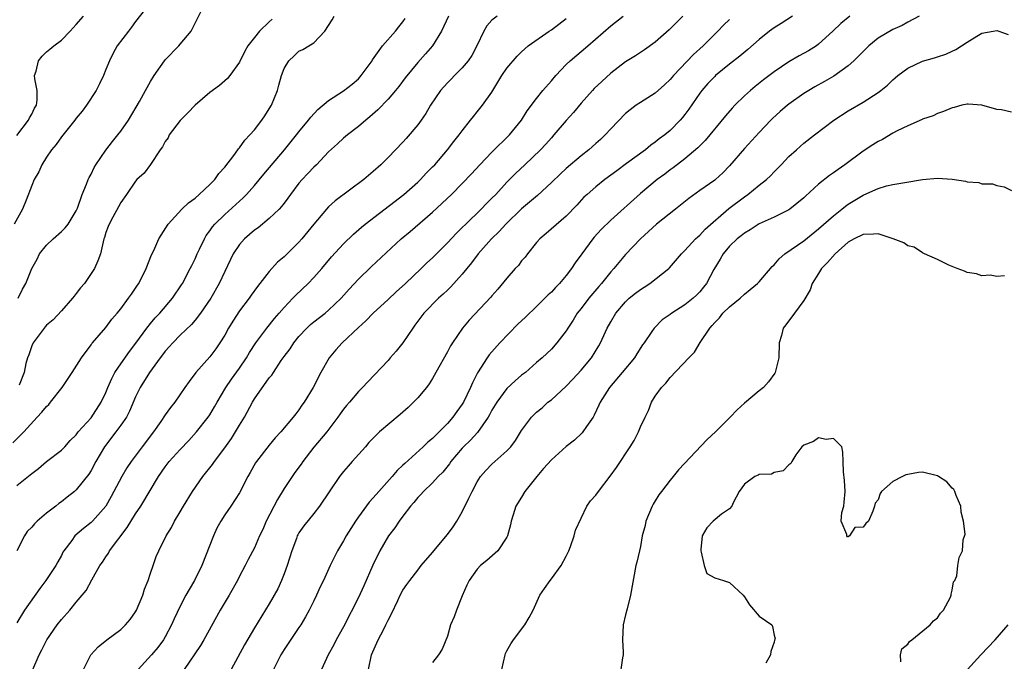
# Model space of a CAD drawing. Units: inches. Extents: x 2562000 to 2565000, y 1518000 to 1521000.
# Drawn here: x 2563061 to 2563194, y 1518608 to 1518695 of the extents above; entities that cross this region are included whole.
import ezdxf

# ---------------------------------------------------------------- set-up
doc = ezdxf.new("R2010")
doc.units = ezdxf.units.IN
doc.header["$MEASUREMENT"] = 0
doc.layers.add('LD25621518_2ft', color=112, linetype='Continuous')

msp = doc.modelspace()

# ---------------------------------------------------------------- linework, layer by layer
at = {"layer": 'LD25621518_2ft'}
for points, elevation in [([(2563079, 1518696.85), (2563077, 1518694.27), (2563076.46, 1518693.54), (2563076.02, 1518693), (2563074.51, 1518691), (2563073.97, 1518690.03), (2563073.46, 1518689), (2563073, 1518687.82), (2563072.66, 1518687), (2563072.12, 1518685.88), (2563071.67, 1518685), (2563070.37, 1518683), (2563069.78, 1518682.22), (2563069, 1518681.25), (2563068.83, 1518681), (2563067, 1518678.77), (2563066.28, 1518677.72), (2563065.65, 1518677), (2563065, 1518676.03), (2563064.38, 1518675), (2563063.95, 1518674.05), (2563063.34, 1518673), (2563063, 1518672.21), (2563062.24, 1518670.24), (2563061.78, 1518669), (2563060.63, 1518667)], 8414), ([(2563061.2, 1518657), (2563061.78, 1518658.22), (2563062.22, 1518659), (2563063.04, 1518661), (2563063.73, 1518662.27), (2563064.07, 1518663), (2563065, 1518664.14), (2563065.88, 1518665), (2563067, 1518665.98), (2563067.52, 1518666.48), (2563067.9, 1518667), (2563069, 1518668.79), (2563069.16, 1518669.16), (2563069.8, 1518671), (2563070.39, 1518672.39), (2563070.6, 1518673), (2563070.72, 1518673.28), (2563071, 1518673.74), (2563071.4, 1518674.6), (2563071.63, 1518675), (2563073, 1518676.96), (2563073.89, 1518678.11), (2563074.62, 1518679), (2563075, 1518679.52), (2563076.02, 1518681), (2563077.5, 1518683.5), (2563078.35, 1518685), (2563079, 1518686.22), (2563079.49, 1518687), (2563080.89, 1518689), (2563081, 1518689.14), (2563082.81, 1518691), (2563083, 1518691.22), (2563084.47, 1518693), (2563084.68, 1518693.32), (2563085.95, 1518695.95)], 8416), ([(2563060.47, 1518637.53), (2563061.94, 1518639), (2563063.73, 1518641), (2563064.35, 1518641.65), (2563065, 1518642.44), (2563065.29, 1518642.71), (2563065.54, 1518643), (2563067.11, 1518645), (2563068.46, 1518647), (2563069.72, 1518649), (2563071, 1518650.73), (2563071.1, 1518650.9), (2563071.21, 1518651), (2563073, 1518653.08), (2563073.79, 1518654.21), (2563074.52, 1518655), (2563075, 1518655.57), (2563076.05, 1518657), (2563076.43, 1518657.57), (2563077, 1518658.38), (2563077.24, 1518658.76), (2563077.41, 1518659), (2563078.43, 1518661), (2563079.16, 1518662.84), (2563079.45, 1518663.45), (2563080.14, 1518665), (2563081.37, 1518667), (2563083.22, 1518669), (2563084.13, 1518669.87), (2563085, 1518670.51), (2563085.56, 1518671), (2563087, 1518672.35), (2563087.65, 1518673), (2563088.2, 1518673.8), (2563089, 1518674.66), (2563090.22, 1518676.22), (2563090.78, 1518677), (2563090.86, 1518677.14), (2563091, 1518677.28), (2563091.71, 1518678.29), (2563092.39, 1518679), (2563093, 1518679.7), (2563093.99, 1518681), (2563094.4, 1518681.6), (2563095, 1518682.52), (2563095.28, 1518683), (2563096.1, 1518685), (2563096.31, 1518685.69), (2563096.67, 1518687), (2563097, 1518687.96), (2563097.64, 1518689), (2563098.35, 1518689.65), (2563099, 1518690.3), (2563099.51, 1518690.49), (2563100.31, 1518691), (2563101, 1518691.39), (2563102.48, 1518693), (2563103.48, 1518694.52), (2563103.73, 1518695)], 8420), ([(2563125.7, 1518695), (2563125, 1518694.47), (2563124.3, 1518693.7), (2563123.9, 1518693), (2563122.95, 1518691), (2563122.28, 1518689.72), (2563121.81, 1518689), (2563121, 1518688.03), (2563119.96, 1518687), (2563119.49, 1518686.51), (2563119, 1518686.04), (2563118.07, 1518685), (2563116.74, 1518683), (2563116.1, 1518681.9), (2563115.47, 1518681), (2563115, 1518680.35), (2563113.46, 1518678.54), (2563113, 1518678.02), (2563111, 1518675.97), (2563110.03, 1518675), (2563109, 1518674.06), (2563107.75, 1518673), (2563103.86, 1518670.14), (2563103, 1518669.32), (2563102.7, 1518669), (2563101.01, 1518666.99), (2563099.39, 1518665), (2563099, 1518664.55), (2563097, 1518662.6), (2563096.12, 1518661.88), (2563095, 1518660.6), (2563093.75, 1518659), (2563093.41, 1518658.59), (2563092.57, 1518657.43), (2563092.28, 1518657), (2563091, 1518655.31), (2563090.08, 1518653.92), (2563089.53, 1518653), (2563089, 1518652.04), (2563088.35, 1518651), (2563087.81, 1518650.19), (2563087, 1518649.14), (2563085.1, 1518647), (2563084.19, 1518645.81), (2563083.65, 1518645), (2563082.28, 1518643), (2563081.7, 1518642.3), (2563081, 1518641.31), (2563080.39, 1518640.39), (2563079.42, 1518639), (2563077.89, 1518637), (2563076.38, 1518635), (2563075.83, 1518634.17), (2563075.14, 1518633), (2563073.71, 1518630.29), (2563072.99, 1518629.01), (2563071.21, 1518627), (2563071, 1518626.8), (2563069.99, 1518626.01), (2563068.82, 1518625), (2563068.39, 1518624.39), (2563067.35, 1518623), (2563067.21, 1518622.79), (2563067, 1518622.38), (2563066.5, 1518621.5), (2563066.25, 1518621), (2563064.91, 1518619), (2563064.08, 1518617.92), (2563062.04, 1518615), (2563061, 1518613.3)], 8426), ([(2563119.15, 1518695), (2563118.2, 1518693), (2563116.98, 1518691), (2563116.06, 1518689.94), (2563115, 1518688.78), (2563113.29, 1518686.71), (2563112.46, 1518685.54), (2563112.02, 1518685), (2563111, 1518683.82), (2563109.63, 1518682.37), (2563108.57, 1518681.43), (2563108.01, 1518681), (2563107, 1518680.14), (2563105.53, 1518679), (2563105, 1518678.55), (2563104.2, 1518677.8), (2563103, 1518676.71), (2563101.35, 1518675), (2563101, 1518674.67), (2563100.2, 1518673.8), (2563099.43, 1518673), (2563099, 1518672.5), (2563097.86, 1518671), (2563097.51, 1518670.49), (2563097, 1518669.83), (2563096.65, 1518669.35), (2563096.33, 1518669), (2563095, 1518667.74), (2563093.49, 1518666.51), (2563093, 1518666.19), (2563091.65, 1518665), (2563091, 1518664.23), (2563090.16, 1518663), (2563089, 1518660.61), (2563088.27, 1518659), (2563087.12, 1518657), (2563085.76, 1518655), (2563085, 1518654.04), (2563084.53, 1518653.47), (2563083, 1518652.02), (2563082, 1518651), (2563081.53, 1518650.47), (2563081, 1518649.89), (2563080.62, 1518649.38), (2563080.31, 1518649), (2563078.85, 1518647), (2563077.63, 1518645), (2563077, 1518643.71), (2563076.19, 1518641.81), (2563075.77, 1518641), (2563075, 1518639.9), (2563074.34, 1518639), (2563072.82, 1518637), (2563071.65, 1518635), (2563071, 1518633.81), (2563070.68, 1518633.32), (2563069, 1518631.21), (2563068.77, 1518631), (2563067.77, 1518630.23), (2563067, 1518629.61), (2563066.64, 1518629.36), (2563066.24, 1518629), (2563065, 1518628.04), (2563063.74, 1518627), (2563063.36, 1518626.64), (2563063, 1518626.17), (2563062.4, 1518625.6), (2563062.02, 1518625), (2563061, 1518622.99)], 8424), ([(2563061, 1518678.95), (2563062.57, 1518681), (2563062.71, 1518681.29), (2563063, 1518681.78), (2563063.4, 1518682.6), (2563063.63, 1518683), (2563063.72, 1518683.72), (2563063.73, 1518685), (2563063.43, 1518686.57), (2563063.4, 1518687), (2563063.59, 1518687.59), (2563063.92, 1518689), (2563064.4, 1518689.6), (2563065, 1518690.19), (2563065.46, 1518690.54), (2563065.98, 1518691), (2563067, 1518691.76), (2563068.19, 1518693), (2563068.57, 1518693.43), (2563069, 1518693.88), (2563069.98, 1518695)], 8412), ([(2563061, 1518631.77), (2563063, 1518633.42), (2563063.9, 1518634.1), (2563065, 1518635.01), (2563067, 1518636.55), (2563067.45, 1518637), (2563068.17, 1518637.83), (2563069, 1518638.63), (2563069.28, 1518639), (2563071, 1518640.91), (2563072.37, 1518643), (2563073, 1518644.32), (2563073.27, 1518645), (2563073.78, 1518646.22), (2563074.19, 1518647), (2563075, 1518648.17), (2563076.17, 1518649.83), (2563077.04, 1518650.96), (2563078.52, 1518653), (2563079, 1518653.6), (2563079.64, 1518654.36), (2563080.25, 1518655), (2563081.96, 1518657), (2563083.18, 1518658.82), (2563083.3, 1518659), (2563084.36, 1518661), (2563084.56, 1518661.44), (2563085, 1518662.31), (2563085.31, 1518663), (2563085.61, 1518663.61), (2563086.26, 1518665), (2563086.52, 1518665.48), (2563087, 1518666.11), (2563087.36, 1518666.64), (2563087.67, 1518667), (2563089, 1518668.31), (2563091.47, 1518670.53), (2563091.92, 1518671), (2563093, 1518672.21), (2563094.26, 1518673.74), (2563097.07, 1518677), (2563098.68, 1518679), (2563099, 1518679.43), (2563100.28, 1518681), (2563100.58, 1518681.42), (2563101.56, 1518682.44), (2563103, 1518683.63), (2563105, 1518684.96), (2563106.16, 1518685.84), (2563107, 1518686.57), (2563107.22, 1518686.78), (2563107.4, 1518687), (2563108.85, 1518689), (2563108.9, 1518689.1), (2563110.25, 1518691), (2563112, 1518693), (2563112.44, 1518693.56), (2563113, 1518694.23), (2563113.32, 1518694.68)], 8422), ([(2563095.39, 1518694.61), (2563095, 1518694.22), (2563093.68, 1518693), (2563093, 1518692.11), (2563092.11, 1518691), (2563091.69, 1518690.31), (2563091, 1518688.81), (2563089.68, 1518687), (2563089.38, 1518686.62), (2563089, 1518686.3), (2563088.32, 1518685.68), (2563087, 1518684.72), (2563085, 1518683.02), (2563084.03, 1518681.97), (2563083, 1518680.96), (2563081.53, 1518679), (2563081.37, 1518678.63), (2563081, 1518678.13), (2563080.61, 1518677.39), (2563080.3, 1518677), (2563079, 1518675.03), (2563078.14, 1518673.86), (2563077.18, 1518673), (2563077, 1518672.8), (2563075.78, 1518671), (2563075, 1518669.92), (2563074.7, 1518669.3), (2563073.94, 1518667.94), (2563073.43, 1518667), (2563073.31, 1518666.69), (2563073, 1518665.85), (2563072.82, 1518665.18), (2563072.74, 1518665), (2563072.61, 1518664.61), (2563072.25, 1518663), (2563071.93, 1518662.07), (2563071.44, 1518661), (2563070.1, 1518659), (2563069.59, 1518658.41), (2563069, 1518657.66), (2563068.7, 1518657.3), (2563068.51, 1518657), (2563067, 1518655.3), (2563065.88, 1518654.12), (2563065, 1518653.37), (2563064.82, 1518653.18), (2563064.67, 1518653), (2563063.18, 1518651), (2563063, 1518650.6), (2563062.6, 1518649.4), (2563062.44, 1518649), (2563062.23, 1518648.23), (2563061.98, 1518647), (2563061.3, 1518645.3)], 8418), ([(2563063.15, 1518607), (2563064.01, 1518609), (2563064.36, 1518609.64), (2563065.02, 1518611), (2563066.44, 1518613), (2563067, 1518613.73), (2563068.14, 1518615), (2563069, 1518616.07), (2563070.36, 1518617.64), (2563071.08, 1518619.08), (2563072.18, 1518621), (2563072.53, 1518621.47), (2563073, 1518622.2), (2563073.34, 1518622.66), (2563073.5, 1518623), (2563075.87, 1518626.13), (2563077, 1518627.99), (2563077.7, 1518629), (2563080.1, 1518633), (2563081, 1518634.31), (2563081.53, 1518635), (2563083, 1518636.64), (2563084.16, 1518637.84), (2563085.21, 1518639), (2563086.78, 1518641), (2563087, 1518641.32), (2563087.63, 1518642.37), (2563087.97, 1518643), (2563089.16, 1518645), (2563089.91, 1518646.09), (2563091, 1518647.6), (2563091.95, 1518649), (2563092.32, 1518649.68), (2563093.19, 1518651), (2563094.68, 1518653), (2563095.7, 1518654.3), (2563096.33, 1518655), (2563097, 1518655.78), (2563098.17, 1518657), (2563098.56, 1518657.44), (2563100.22, 1518659), (2563101, 1518659.8), (2563102.07, 1518661), (2563103.4, 1518662.6), (2563105, 1518664.36), (2563106.35, 1518665.65), (2563107.43, 1518666.57), (2563107.94, 1518667), (2563113.13, 1518671), (2563115, 1518672.66), (2563115.36, 1518673), (2563116.15, 1518673.85), (2563117, 1518674.69), (2563117.29, 1518675), (2563119.02, 1518677), (2563119.86, 1518678.14), (2563120.6, 1518679), (2563121, 1518679.57), (2563122.13, 1518681), (2563122.5, 1518681.5), (2563123, 1518682.1), (2563123.71, 1518683), (2563125, 1518684.75), (2563126.35, 1518687), (2563127, 1518688), (2563128.38, 1518689.62), (2563129, 1518690.22), (2563129.86, 1518691), (2563132.71, 1518693), (2563133, 1518693.18), (2563135, 1518694.7)], 8428), ([(2563069.96, 1518607), (2563070.96, 1518609), (2563071.95, 1518610.05), (2563073.1, 1518611), (2563075, 1518612.4), (2563075.64, 1518613), (2563076.26, 1518613.74), (2563077, 1518614.79), (2563077.12, 1518615), (2563077.95, 1518617), (2563078.18, 1518617.82), (2563078.68, 1518619), (2563079, 1518619.96), (2563079.37, 1518621), (2563079.78, 1518622.22), (2563080.14, 1518623), (2563081.11, 1518625), (2563081.85, 1518626.15), (2563082.25, 1518627), (2563083, 1518628.23), (2563083.43, 1518629), (2563084.64, 1518631), (2563086.05, 1518633), (2563087.37, 1518634.63), (2563087.61, 1518635), (2563089, 1518636.84), (2563089.9, 1518638.1), (2563090.47, 1518639), (2563091, 1518639.9), (2563091.67, 1518641), (2563092.73, 1518643), (2563093, 1518643.45), (2563095, 1518646.27), (2563095.34, 1518646.66), (2563095.55, 1518647), (2563096.62, 1518648.62), (2563097, 1518649.16), (2563097.8, 1518650.2), (2563098.29, 1518651), (2563099, 1518651.87), (2563100.05, 1518653), (2563100.54, 1518653.46), (2563101, 1518653.84), (2563102.51, 1518655), (2563103, 1518655.4), (2563104.7, 1518657), (2563105.77, 1518658.23), (2563107, 1518659.58), (2563108.74, 1518661.26), (2563112.76, 1518665), (2563113.98, 1518666.02), (2563117, 1518668.61), (2563119.56, 1518671), (2563121, 1518672.45), (2563122.24, 1518673.76), (2563123.35, 1518675), (2563125, 1518676.68), (2563127.37, 1518679), (2563129, 1518681), (2563129.76, 1518682.24), (2563131, 1518683.93), (2563131.85, 1518685), (2563133, 1518686.29), (2563133.6, 1518687), (2563135, 1518688.47), (2563135.55, 1518689), (2563137.9, 1518691), (2563141, 1518693.71), (2563142.69, 1518695)], 8430), ([(2563150.69, 1518695), (2563148.85, 1518693.15), (2563147, 1518691.5), (2563145.53, 1518690.47), (2563144.33, 1518689.67), (2563143, 1518688.87), (2563141, 1518687.34), (2563139.78, 1518686.22), (2563138.76, 1518685.24), (2563138.54, 1518685), (2563137, 1518683.27), (2563135.97, 1518682.03), (2563135, 1518680.93), (2563133.35, 1518679), (2563133, 1518678.63), (2563132.24, 1518677.76), (2563131.52, 1518677), (2563129.44, 1518675), (2563128.18, 1518673.82), (2563127, 1518672.63), (2563125.51, 1518671), (2563125, 1518670.48), (2563124.25, 1518669.75), (2563123.56, 1518669), (2563121.47, 1518667), (2563121, 1518666.52), (2563120.22, 1518665.78), (2563119, 1518664.46), (2563117, 1518662.45), (2563116.24, 1518661.76), (2563115.48, 1518661), (2563113.35, 1518659), (2563112.11, 1518657.89), (2563111, 1518656.85), (2563109, 1518655.02), (2563108.02, 1518653.98), (2563107, 1518653.08), (2563104.84, 1518651), (2563103.96, 1518650.04), (2563103.09, 1518649), (2563101.93, 1518647), (2563100.93, 1518645), (2563099.72, 1518643), (2563099.41, 1518642.59), (2563099, 1518641.98), (2563098.56, 1518641.44), (2563098.22, 1518641), (2563096.56, 1518639), (2563095.81, 1518638.19), (2563095, 1518637.24), (2563093.26, 1518635), (2563093.15, 1518634.85), (2563092.45, 1518633.55), (2563092.13, 1518633), (2563091, 1518630.8), (2563089.82, 1518629), (2563089, 1518627.82), (2563088.48, 1518627), (2563087.94, 1518626.06), (2563087.47, 1518625), (2563085.91, 1518621), (2563084.94, 1518619), (2563084.21, 1518617.79), (2563083.77, 1518617), (2563083, 1518615.54), (2563082.19, 1518613.81), (2563081.84, 1518613), (2563081, 1518611.41), (2563080.76, 1518611), (2563080.01, 1518609.99), (2563079.16, 1518609), (2563077.33, 1518607)], 8432), ([(2563157, 1518694.54), (2563156.2, 1518693.8), (2563155.44, 1518693), (2563155, 1518692.58), (2563153.45, 1518691), (2563152.16, 1518689.84), (2563149.43, 1518687), (2563149, 1518686.47), (2563148.24, 1518685.76), (2563147, 1518684.65), (2563145, 1518683.39), (2563144.42, 1518683), (2563143.6, 1518682.4), (2563143, 1518681.9), (2563141, 1518679.81), (2563140.27, 1518679), (2563139.61, 1518678.39), (2563139, 1518677.87), (2563138.04, 1518677), (2563137, 1518676.21), (2563135, 1518674.48), (2563134.23, 1518673.77), (2563133, 1518672.58), (2563131.14, 1518670.86), (2563129, 1518669.03), (2563126.87, 1518667), (2563125.99, 1518666.01), (2563124.92, 1518665), (2563123.15, 1518663), (2563122.24, 1518661.76), (2563121.6, 1518661), (2563121, 1518660.25), (2563119.46, 1518658.54), (2563119, 1518658.11), (2563118.44, 1518657.56), (2563117.81, 1518657), (2563115.84, 1518655), (2563114.63, 1518653.37), (2563114.33, 1518653), (2563113, 1518651.01), (2563112.11, 1518649.89), (2563111.3, 1518649), (2563111, 1518648.64), (2563108.26, 1518645.74), (2563107.58, 1518645), (2563107, 1518644.47), (2563105.79, 1518643), (2563105.42, 1518642.58), (2563105, 1518642.08), (2563104.55, 1518641.45), (2563104.25, 1518641), (2563102.74, 1518639), (2563101, 1518636.93), (2563099.52, 1518635), (2563099.32, 1518634.68), (2563098.46, 1518633.54), (2563098.08, 1518633), (2563097, 1518631.39), (2563096.09, 1518629.91), (2563094.59, 1518627), (2563094.12, 1518625.88), (2563093.68, 1518625), (2563093, 1518623.41), (2563092.17, 1518621.83), (2563091.76, 1518621), (2563091, 1518619.58), (2563090.73, 1518619), (2563089.62, 1518617), (2563088.41, 1518615), (2563086.2, 1518611), (2563085.75, 1518610.25), (2563083.54, 1518607)], 8434), ([(2563165.49, 1518695), (2563163.97, 1518694.03), (2563163, 1518693.45), (2563162.38, 1518693), (2563161, 1518691.87), (2563159.48, 1518690.52), (2563158.38, 1518689.62), (2563157, 1518688.54), (2563155.12, 1518687), (2563155, 1518686.89), (2563154.08, 1518685.92), (2563153.28, 1518685), (2563153, 1518684.64), (2563151.53, 1518682.47), (2563151, 1518681.76), (2563150.66, 1518681.34), (2563150.37, 1518681), (2563149, 1518679.61), (2563148.28, 1518679), (2563147.54, 1518678.46), (2563147, 1518678.02), (2563146.38, 1518677.62), (2563145.66, 1518677), (2563143.14, 1518675.14), (2563141.81, 1518674.19), (2563141, 1518673.58), (2563140.2, 1518673), (2563139, 1518672.03), (2563137.81, 1518671), (2563137.39, 1518670.61), (2563136.44, 1518669.56), (2563135, 1518668.06), (2563132.29, 1518665.71), (2563131.43, 1518665), (2563131, 1518664.51), (2563129.77, 1518663), (2563129.45, 1518662.55), (2563129, 1518662.03), (2563128.56, 1518661.44), (2563128.14, 1518661), (2563127, 1518659.72), (2563125.77, 1518658.23), (2563125, 1518657.33), (2563124.86, 1518657.14), (2563121.95, 1518654.05), (2563121.04, 1518653), (2563119.67, 1518651), (2563119.42, 1518650.58), (2563119, 1518649.77), (2563117.46, 1518647), (2563117, 1518646.21), (2563116.53, 1518645.47), (2563116.17, 1518645), (2563115, 1518643.59), (2563114.44, 1518643), (2563113.7, 1518642.3), (2563112.63, 1518641.37), (2563109.83, 1518639), (2563109, 1518638.18), (2563108.43, 1518637.57), (2563107.96, 1518637), (2563106.19, 1518635), (2563105.61, 1518634.39), (2563105, 1518633.68), (2563104.46, 1518633), (2563103.06, 1518630.94), (2563101.75, 1518629), (2563101, 1518628.02), (2563099.64, 1518626.36), (2563099, 1518625.41), (2563098.85, 1518625.15), (2563098.78, 1518625), (2563098.67, 1518624.67), (2563098.02, 1518623), (2563097.4, 1518621), (2563097, 1518619.89), (2563096.64, 1518619), (2563096.14, 1518617.86), (2563095, 1518615.83), (2563093, 1518612.61), (2563091.67, 1518610.33), (2563089.85, 1518607)], 8436), ([(2563173.21, 1518695), (2563172, 1518694), (2563170.91, 1518693), (2563169, 1518691.21), (2563168.7, 1518691), (2563167.65, 1518690.35), (2563166.36, 1518689.64), (2563165, 1518688.85), (2563163, 1518687.49), (2563161.59, 1518686.41), (2563160.47, 1518685.53), (2563159.82, 1518685), (2563159, 1518684.25), (2563157.72, 1518683), (2563157.37, 1518682.63), (2563156.44, 1518681.56), (2563153.74, 1518678.26), (2563153, 1518677.53), (2563152.75, 1518677.25), (2563151, 1518675.78), (2563149.41, 1518674.59), (2563149, 1518674.29), (2563148.27, 1518673.73), (2563147.26, 1518673), (2563145, 1518671.1), (2563141, 1518667.52), (2563139.73, 1518666.27), (2563138.77, 1518665.23), (2563138.57, 1518665), (2563137.09, 1518663), (2563136.21, 1518661.79), (2563135.71, 1518661), (2563135, 1518660.07), (2563134.1, 1518659), (2563133.55, 1518658.45), (2563133, 1518657.84), (2563132.55, 1518657.45), (2563132.13, 1518657), (2563131, 1518655.9), (2563129.52, 1518654.48), (2563128.48, 1518653.52), (2563126.04, 1518651), (2563124.61, 1518649.39), (2563124.34, 1518649), (2563123.05, 1518646.95), (2563122.38, 1518645.62), (2563122.13, 1518645), (2563121.16, 1518643), (2563121, 1518642.74), (2563120.26, 1518641.74), (2563119.75, 1518641), (2563119, 1518640.15), (2563117, 1518638.12), (2563116.37, 1518637.63), (2563115.74, 1518637), (2563113.25, 1518634.75), (2563113, 1518634.51), (2563112.21, 1518633.79), (2563111.54, 1518633), (2563109.74, 1518631), (2563109, 1518630.12), (2563108.46, 1518629.54), (2563107, 1518627.56), (2563106.62, 1518627), (2563105.36, 1518625), (2563105, 1518624.33), (2563104.2, 1518623), (2563103.21, 1518621), (2563102.31, 1518619), (2563101.86, 1518618.14), (2563101.38, 1518617), (2563101, 1518616.27), (2563100.38, 1518615), (2563099.89, 1518614.1), (2563099.24, 1518613), (2563099, 1518612.64), (2563097, 1518609.68), (2563096.56, 1518609), (2563095.59, 1518607)], 8438), ([(2563182.54, 1518695), (2563181, 1518694.18), (2563180.25, 1518693.75), (2563179, 1518693.2), (2563177, 1518692.02), (2563175.77, 1518691), (2563175, 1518690.26), (2563173.76, 1518689), (2563173, 1518688.33), (2563171.07, 1518686.93), (2563169.8, 1518686.2), (2563168.51, 1518685.49), (2563167.68, 1518685), (2563167, 1518684.57), (2563165, 1518683.16), (2563164.8, 1518683), (2563163.83, 1518682.17), (2563162.79, 1518681.21), (2563162.58, 1518681), (2563161, 1518679.35), (2563159, 1518677.17), (2563157, 1518674.85), (2563156.09, 1518673.91), (2563155.11, 1518673), (2563155, 1518672.91), (2563153, 1518671.51), (2563151.54, 1518670.46), (2563149.72, 1518669), (2563147.16, 1518667), (2563145.01, 1518665), (2563143, 1518662.88), (2563141.4, 1518661), (2563141, 1518660.57), (2563139.76, 1518659), (2563139.39, 1518658.61), (2563138.03, 1518657), (2563137, 1518655.64), (2563136.48, 1518655), (2563135.93, 1518654.07), (2563135.23, 1518653), (2563135, 1518652.61), (2563133.74, 1518651), (2563133, 1518650.17), (2563131.75, 1518649), (2563131, 1518648.35), (2563129.5, 1518647), (2563129, 1518646.64), (2563128.11, 1518645.89), (2563127, 1518644.86), (2563125.64, 1518643), (2563125, 1518641.93), (2563124.68, 1518641.32), (2563124.49, 1518641), (2563123.07, 1518638.93), (2563122.11, 1518637.89), (2563121.18, 1518637), (2563121, 1518636.81), (2563119.47, 1518635), (2563119.28, 1518634.72), (2563118.4, 1518633.6), (2563117.76, 1518633), (2563117, 1518632.16), (2563115.77, 1518631), (2563115.42, 1518630.58), (2563115, 1518630.18), (2563114.49, 1518629.51), (2563114.03, 1518629), (2563113, 1518627.66), (2563112.52, 1518627), (2563111.91, 1518626.09), (2563111.08, 1518625), (2563109.89, 1518623), (2563108.94, 1518621.06), (2563107.73, 1518618.27), (2563107, 1518616.71), (2563105, 1518612.77), (2563104.03, 1518611), (2563103.69, 1518610.31), (2563102.94, 1518609), (2563102.05, 1518607)], 8440), ([(2563108.35, 1518607), (2563108.78, 1518609), (2563109.69, 1518611), (2563110.37, 1518612.37), (2563110.71, 1518613), (2563111, 1518613.63), (2563111.48, 1518614.52), (2563112.31, 1518616.31), (2563112.65, 1518617), (2563113, 1518617.67), (2563113.55, 1518618.45), (2563113.92, 1518619), (2563115, 1518620.4), (2563115.48, 1518621), (2563117, 1518622.78), (2563117.16, 1518623), (2563119, 1518625.18), (2563119.77, 1518626.23), (2563120.28, 1518627), (2563121, 1518628.24), (2563121.9, 1518630.1), (2563122.31, 1518631), (2563123, 1518632.27), (2563123.47, 1518633), (2563124.18, 1518633.82), (2563125, 1518634.67), (2563127, 1518636.44), (2563127.55, 1518637), (2563128.17, 1518637.83), (2563129, 1518639.18), (2563130.31, 1518641), (2563131, 1518641.65), (2563131.74, 1518642.26), (2563132.52, 1518643), (2563133, 1518643.34), (2563135, 1518645.17), (2563135.91, 1518646.09), (2563137, 1518647.32), (2563138.39, 1518649), (2563139.4, 1518650.6), (2563139.61, 1518651), (2563140.53, 1518653), (2563141, 1518653.84), (2563141.68, 1518655), (2563143, 1518656.53), (2563143.5, 1518657), (2563144.32, 1518657.68), (2563145, 1518658.19), (2563145.51, 1518658.49), (2563146.28, 1518659), (2563148.81, 1518661), (2563148.91, 1518661.09), (2563150.55, 1518663), (2563151, 1518663.44), (2563152.4, 1518665), (2563152.71, 1518665.29), (2563153, 1518665.52), (2563153.7, 1518666.3), (2563156.92, 1518669.08), (2563159, 1518670.69), (2563159.47, 1518671), (2563161, 1518672.26), (2563161.96, 1518673), (2563162.5, 1518673.5), (2563163, 1518674.03), (2563163.49, 1518674.51), (2563163.97, 1518675), (2563165, 1518676.09), (2563166, 1518677), (2563167, 1518677.88), (2563168.43, 1518679), (2563171.05, 1518681), (2563173, 1518682.25), (2563175, 1518683.44), (2563177, 1518684.73), (2563177.37, 1518685), (2563178.28, 1518685.72), (2563179, 1518686.43), (2563179.3, 1518686.7), (2563179.67, 1518687), (2563181, 1518688.02), (2563183, 1518688.96), (2563184.61, 1518689.39), (2563185, 1518689.53), (2563186.13, 1518689.87), (2563187, 1518690.29), (2563187.5, 1518690.5), (2563189, 1518691.49), (2563190.32, 1518692.32), (2563191, 1518692.72), (2563192.5, 1518693), (2563193, 1518693.07), (2563193.28, 1518693), (2563194.55, 1518692.55)], 8442), ([(2563195, 1518682.07), (2563193.62, 1518682.38), (2563193, 1518682.44), (2563191, 1518683.03), (2563189.15, 1518683.15), (2563189, 1518683.15), (2563188.28, 1518683), (2563187.28, 1518682.72), (2563187, 1518682.67), (2563185.84, 1518682.16), (2563185, 1518681.9), (2563184.42, 1518681.58), (2563183, 1518681.12), (2563182.93, 1518681.07), (2563181, 1518680.24), (2563179.56, 1518679.56), (2563179, 1518679.26), (2563177.59, 1518678.41), (2563177, 1518678.12), (2563176.31, 1518677.69), (2563175, 1518676.8), (2563172.53, 1518675), (2563171.63, 1518674.37), (2563171, 1518673.91), (2563170.45, 1518673.55), (2563169, 1518672.38), (2563167.23, 1518670.77), (2563167, 1518670.54), (2563165.13, 1518669), (2563165, 1518668.91), (2563163, 1518667.93), (2563161, 1518667.05), (2563159.77, 1518666.23), (2563159, 1518665.79), (2563158.57, 1518665.43), (2563158.01, 1518665), (2563157, 1518664.03), (2563156.13, 1518663), (2563155.74, 1518662.26), (2563154.88, 1518660.88), (2563153.9, 1518659), (2563153.51, 1518658.49), (2563153, 1518657.89), (2563152.57, 1518657.43), (2563152.1, 1518657), (2563151, 1518656.11), (2563149.21, 1518655), (2563149, 1518654.84), (2563147.91, 1518654.09), (2563146.83, 1518653), (2563146.54, 1518652.54), (2563145.5, 1518651), (2563145.28, 1518650.72), (2563144.5, 1518649.5), (2563144.2, 1518649), (2563142.56, 1518647), (2563140.84, 1518645), (2563139.59, 1518643), (2563139.41, 1518642.59), (2563138.76, 1518641.24), (2563138.61, 1518641), (2563137.73, 1518639.73), (2563137.25, 1518639), (2563137.14, 1518638.86), (2563136.1, 1518637.9), (2563135, 1518637.03), (2563133, 1518635.26), (2563131.94, 1518634.06), (2563131.03, 1518633), (2563129.44, 1518631), (2563129, 1518630.22), (2563128.22, 1518629), (2563127.85, 1518627.85), (2563127.6, 1518627), (2563127.49, 1518626.51), (2563127.1, 1518625), (2563127, 1518624.81), (2563125.77, 1518623), (2563124.3, 1518621.7), (2563123.46, 1518621), (2563123, 1518620.54), (2563121.94, 1518619), (2563121.62, 1518618.38), (2563121, 1518616.94), (2563120.2, 1518615), (2563119.89, 1518614.11), (2563119.43, 1518613), (2563119, 1518611.5), (2563118.27, 1518609.73), (2563117.8, 1518609), (2563117, 1518607.95)], 8444), ([(2563126.31, 1518607), (2563126.77, 1518609), (2563126.83, 1518609.17), (2563127, 1518609.5), (2563127.55, 1518610.45), (2563127.92, 1518611), (2563129.44, 1518613), (2563130, 1518614), (2563130.53, 1518615), (2563131.45, 1518617), (2563132.07, 1518617.93), (2563132.83, 1518619), (2563133, 1518619.21), (2563134.31, 1518621), (2563135, 1518622.27), (2563135.34, 1518623), (2563135.56, 1518623.56), (2563136.07, 1518625), (2563136.25, 1518625.75), (2563137, 1518627.4), (2563137.77, 1518629), (2563138.29, 1518629.71), (2563139, 1518630.47), (2563139.34, 1518631), (2563140.94, 1518633.06), (2563141.78, 1518634.22), (2563143.63, 1518637), (2563144.15, 1518637.85), (2563144.72, 1518639), (2563145, 1518639.67), (2563145.62, 1518641), (2563146.09, 1518641.91), (2563146.51, 1518643), (2563147, 1518643.8), (2563147.85, 1518645), (2563148.44, 1518645.56), (2563149, 1518646.33), (2563151.53, 1518649), (2563152.27, 1518649.73), (2563153.06, 1518651.06), (2563154.33, 1518653), (2563154.67, 1518653.33), (2563155, 1518653.74), (2563155.64, 1518654.36), (2563156.09, 1518655), (2563157, 1518655.87), (2563158.41, 1518657), (2563159, 1518657.57), (2563159.8, 1518658.2), (2563160.78, 1518659), (2563161, 1518659.23), (2563162.73, 1518661.27), (2563163, 1518661.5), (2563163.67, 1518662.33), (2563164.47, 1518663), (2563166.15, 1518664.15), (2563167, 1518664.76), (2563169, 1518666.38), (2563171, 1518668.13), (2563172.13, 1518669), (2563172.61, 1518669.39), (2563173, 1518669.67), (2563175, 1518670.9), (2563175.08, 1518670.92), (2563177, 1518671.79), (2563178.13, 1518672.14), (2563179, 1518672.32), (2563180.61, 1518672.61), (2563182.99, 1518673.01), (2563185, 1518673.2), (2563187, 1518673.05), (2563188.78, 1518672.78), (2563189, 1518672.69), (2563190.58, 1518672.58), (2563191, 1518672.41), (2563192.4, 1518672.4), (2563193, 1518672.21), (2563194, 1518672), (2563195, 1518671.51)], 8446), ([(2563194.05, 1518660.05), (2563193, 1518659.96), (2563192.13, 1518660.13), (2563191, 1518660.05), (2563190.28, 1518660.28), (2563189, 1518660.48), (2563188.66, 1518660.66), (2563187.67, 1518661), (2563186.53, 1518661.47), (2563185, 1518662.21), (2563183.24, 1518663), (2563183.09, 1518663.09), (2563183, 1518663.11), (2563181.88, 1518663.88), (2563181, 1518664.05), (2563180.46, 1518664.46), (2563179.02, 1518665), (2563177, 1518665.69), (2563176.38, 1518665.62), (2563175, 1518665.61), (2563173.81, 1518665), (2563173, 1518664.54), (2563171.24, 1518663), (2563170.19, 1518661.81), (2563169.39, 1518661), (2563169, 1518660.35), (2563168.12, 1518659), (2563167.86, 1518658.14), (2563167, 1518656.71), (2563165.77, 1518655), (2563164.59, 1518653.41), (2563164.24, 1518653), (2563163.98, 1518651.98), (2563163.7, 1518651), (2563163.63, 1518649), (2563163.19, 1518647.19), (2563163.16, 1518647), (2563163.1, 1518646.9), (2563162.24, 1518645.76), (2563161.56, 1518645), (2563161, 1518644.56), (2563159, 1518642.87), (2563158.01, 1518641.99), (2563157.07, 1518641), (2563155.11, 1518639), (2563154, 1518638), (2563150.11, 1518633.89), (2563149.41, 1518633), (2563149, 1518632.51), (2563147.82, 1518631), (2563147.49, 1518630.51), (2563147, 1518629.71), (2563146.71, 1518629.29), (2563146.56, 1518629), (2563145.74, 1518627), (2563145.62, 1518626.38), (2563145.25, 1518625), (2563145, 1518623.59), (2563144.86, 1518623), (2563144.53, 1518621.47), (2563144.4, 1518621), (2563143.67, 1518617), (2563143.19, 1518615.19), (2563143, 1518614.35), (2563142.65, 1518613), (2563142.6, 1518611), (2563142.68, 1518609.32), (2563142.66, 1518609), (2563142.57, 1518608.57), (2563142.34, 1518607)], 8448), ([(2563180.06, 1518608.06), (2563180.04, 1518609), (2563180.21, 1518609.79), (2563181, 1518610.4), (2563181.22, 1518610.78), (2563181.54, 1518611), (2563184.03, 1518613), (2563184.46, 1518613.54), (2563185, 1518613.97), (2563185.42, 1518614.58), (2563185.84, 1518615), (2563186.75, 1518616.75), (2563186.86, 1518617), (2563186.86, 1518617.14), (2563187, 1518617.7), (2563187.18, 1518618.82), (2563187.33, 1518619), (2563187.62, 1518619.62), (2563187.74, 1518621), (2563187.93, 1518622.07), (2563188.4, 1518623), (2563188.49, 1518624.49), (2563188.76, 1518625.24), (2563188.5, 1518627), (2563188.2, 1518628.2), (2563188.14, 1518629), (2563187.54, 1518630.46), (2563187.36, 1518631), (2563187.23, 1518631.23), (2563187, 1518631.44), (2563186.26, 1518632.26), (2563185.16, 1518633), (2563185, 1518633.09), (2563183, 1518633.59), (2563182.46, 1518633.54), (2563181, 1518633.28), (2563180.77, 1518633.23), (2563180.29, 1518633), (2563179, 1518632.31), (2563177.48, 1518631), (2563177.27, 1518630.73), (2563177, 1518629.87), (2563176.6, 1518629.4), (2563176.52, 1518629), (2563176.31, 1518628.31), (2563175.71, 1518627), (2563175.34, 1518626.66), (2563175, 1518626.18), (2563173.89, 1518626.11), (2563173.17, 1518625), (2563173, 1518624.88), (2563172.87, 1518624.87), (2563172.79, 1518625), (2563172.82, 1518625.18), (2563172.05, 1518627), (2563172.13, 1518628.13), (2563172.38, 1518629), (2563172.46, 1518629.54), (2563172.59, 1518631), (2563172.48, 1518632.48), (2563172.37, 1518633.63), (2563172.3, 1518635), (2563172.27, 1518636.27), (2563172.11, 1518637), (2563171, 1518638.1), (2563170.01, 1518637.99), (2563169, 1518638.2), (2563168.29, 1518637.71), (2563167, 1518637.23), (2563166.74, 1518637), (2563165.94, 1518635.94), (2563165.37, 1518635), (2563165.24, 1518634.76), (2563165, 1518634.57), (2563164.22, 1518633.78), (2563163, 1518633.52), (2563162.67, 1518633.33), (2563161, 1518633.29), (2563160.84, 1518633.16), (2563160.39, 1518633), (2563159, 1518631.98), (2563158.32, 1518631), (2563157.47, 1518629.47), (2563157.33, 1518629), (2563157, 1518628.66), (2563155.91, 1518627.91), (2563154.81, 1518627), (2563153.92, 1518626.08), (2563153.31, 1518625), (2563153.15, 1518623.15), (2563153.12, 1518623), (2563153.19, 1518622.81), (2563153.59, 1518621), (2563153.94, 1518619.94), (2563155, 1518619.37), (2563156.19, 1518619), (2563157, 1518618.72), (2563158.84, 1518617), (2563159, 1518616.81), (2563159.7, 1518615.7), (2563161, 1518614.21), (2563162.68, 1518613), (2563162.8, 1518612.8), (2563163, 1518611.62), (2563163.15, 1518611.15), (2563163.06, 1518610.94), (2563163, 1518610.68), (2563162.58, 1518609.42), (2563162.5, 1518609), (2563161.88, 1518607.88)], 8450), ([(2563189.07, 1518607), (2563190.87, 1518609), (2563192.77, 1518611), (2563194.54, 1518613)], 8448)]:
    msp.add_lwpolyline(points, dxfattribs=dict(at, elevation=elevation))

doc.saveas('drawing.dxf')
